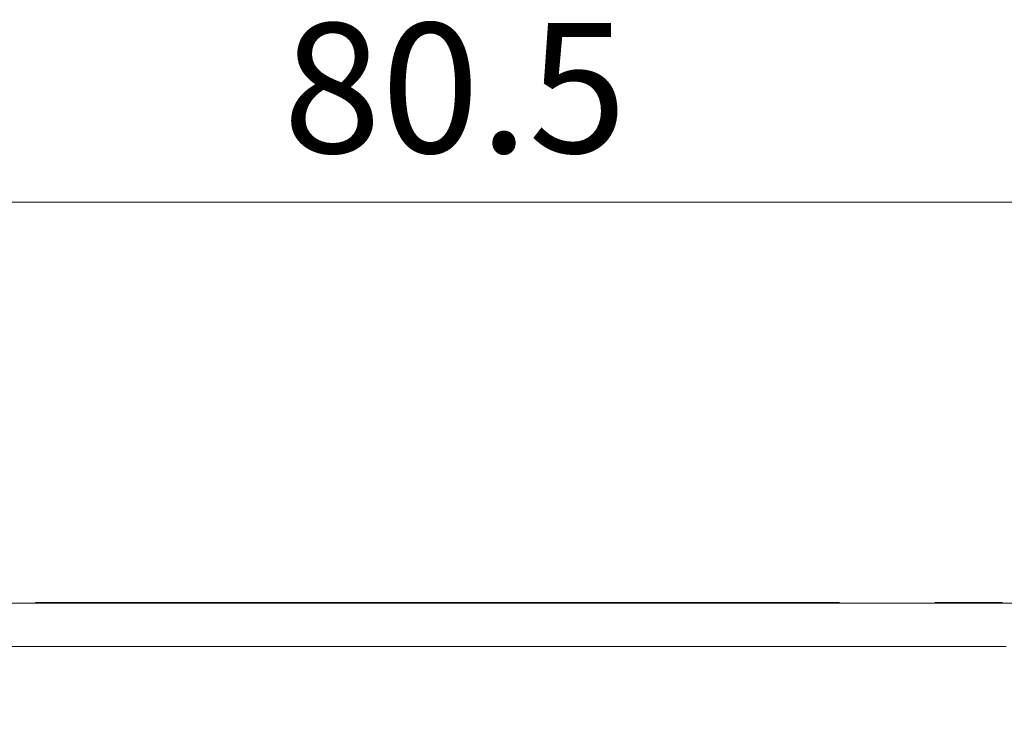
# Model space of a CAD drawing. Extents: x -1605 to -1081, y -996 to -250.
# Drawn here: x -1470 to -1424, y -404 to -372 of the extents above; entities that cross this region are included whole.
import ezdxf

# ---------------------------------------------------------------- set-up
doc = ezdxf.new("R2010")
doc.units = 0
doc.header["$MEASUREMENT"] = 0
doc.header["$PDSIZE"] = -1
doc.layers.get('0').update_dxf_attribs({"linetype": 'CONTINUOUS', "lineweight": 15})
doc.layers.get('Defpoints').update_dxf_attribs({"linetype": 'CONTINUOUS'})
doc.layers.add('AM_5', color=3, linetype='CONTINUOUS', lineweight=15)
doc.dimstyles.new('AM_ISO$0', dxfattribs={"dimtxt": 6, "dimasz": 5, "dimexe": 0, "dimexo": 0, "dimgap": 1.5, "dimtad": 1, "dimdsep": 46, "dimtxsty": 'Standard', "dimcen": 0, "dimclrd": 256, "dimclre": 256, "dimclrt": 256, "dimadec": 0, "dimazin": 2, "dimtp": 0.1, "dimtm": 0.1, "dimtfac": 0.71, "dimtmove": 0, "dimatfit": 3, "dimfxl": 0, "dimlwd": -1, "dimlwe": -1, "dimarcsym": 0})

# ---------------------------------------------------------------- blocks, each defined once
blk = doc.blocks.new('*D20')
at = {"layer": 'AM_5'}
for p, q in [((-1489.876, -404.425), (-1489.876, -380.858)), ((-1484.876, -380.858), (-1414.376, -380.858)), ((-1409.376, -404.425), (-1409.376, -380.858))]:
    blk.add_line(p, q, dxfattribs=at)
for points in [[(-1484.876, -380.025), (-1484.876, -381.691), (-1489.876, -380.858)], [(-1414.376, -380.025), (-1414.376, -381.691), (-1409.376, -380.858)]]:
    blk.add_solid(points, dxfattribs=at)
at = {"layer": 'Defpoints', "color": 0}
for p in [(-1409.376, -380.858), (-1489.876, -404.425), (-1409.376, -404.425)]:
    blk.add_point(p, dxfattribs=at)
at = {"layer": 'AM_5', "insert": (-1449.626, -376.358), "char_height": 6, "attachment_point": 5}
blk.add_mtext('80.5', dxfattribs=at)

msp = doc.modelspace()

# ---------------------------------------------------------------- linework, layer by layer
at = {"color": 7, "linetype": 'Continuous', "lineweight": 15}
for p, q in [((-1418.126, -399.425), (-1481.126, -399.425)), ((-1431.828, -399.407), (-1469.024, -399.407)), ((-1431.829, -399.39), (-1469.023, -399.39)), ((-1424.293, -399.407), (-1427.424, -399.407)), ((-1424.294, -399.39), (-1427.423, -399.39)), ((-1424.126, -401.425), (-1475.126, -401.425))]:
    msp.add_line(p, q, dxfattribs=at)

# ---------------------------------------------------------------- dimensions: what is measured, and where the dimension line sits
at = {"layer": 'AM_5'}
dim = msp.add_linear_dim(base=(-1409.376, -380.858), p1=(-1489.876, -404.425), p2=(-1409.376, -404.425), dimstyle='AM_ISO$0', override={"dimtol": 0, "dimlim": 0, "dimtp": 0.1, "dimtm": 0.1, "dimtfac": 0.71, "dimtdec": 2, "dimtolj": 0, "dimtzin": 8}, dxfattribs=at)
dim.commit()
dim.dimension.update_dxf_attribs({"geometry": '*D20', "text_midpoint": (-1449.626, -376.358)})

doc.saveas('drawing.dxf')
